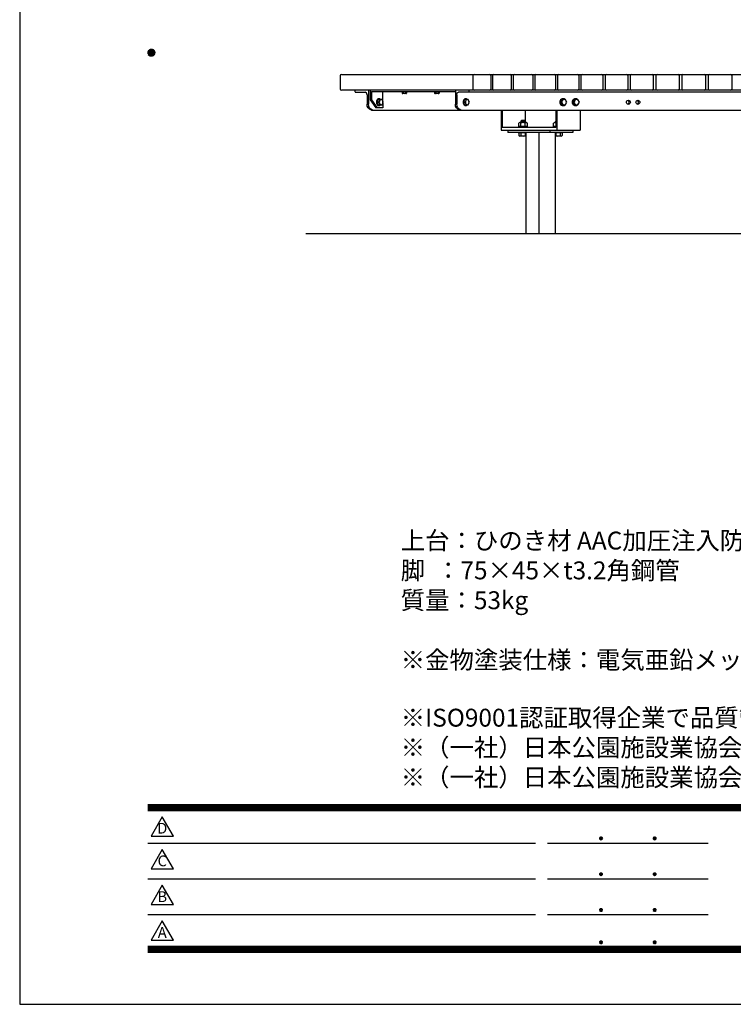
# Model space of a CAD drawing. Extents: x 0 to 6300, y 0 to 4455.
# Drawn here: x 0 to 1795, y 0 to 2476 of the extents above; entities that cross this region are included whole.
import ezdxf
from ezdxf.enums import TextEntityAlignment as Align

# ---------------------------------------------------------------- set-up
doc = ezdxf.new("R2010")
doc.units = 0
doc.header["$LTSCALE"] = 4.5
doc.layers.get('0').update_dxf_attribs({"linetype": 'CONTINUOUS'})
doc.layers.get('DEFPOINTS').update_dxf_attribs({"linetype": 'CONTINUOUS'})
for name, color, linetype in [('P001', 131, 'CONTINUOUS'), ('P901', 135, 'CONTINUOUS'), ('P_3TEXT', 60, 'CONTINUOUS'), ('P_5DRAWFRAME', 104, 'CONTINUOUS'), ('P_7THICK', 7, 'CONTINUOUS')]:
    doc.layers.add(name, color=color, linetype=linetype)
doc.styles.add('BIGFONT', font='simplex.shx', dxfattribs={"bigfont": 'bigfont.shx'})

# ---------------------------------------------------------------- blocks, each defined once
blk = doc.blocks.new('DFP3')
at = {"color": 0}
for p, q in [((21.5, 159.55), (22.1, 160.15)), ((21.5, 159.48), (22.17, 160.15)), ((21.5, 159.63), (22.02, 160.15)), ((21.51, 159.42), (22.23, 160.14)), ((21.52, 159.71), (21.94, 160.13)), ((21.97, 160.14), (22.69, 159.42)), ((22.03, 160.15), (22.7, 159.48)), ((22.1, 160.15), (22.7, 159.55)), ((22.18, 160.14), (22.69, 159.63)), ((22.27, 160.13), (22.68, 159.72)), ((21.5, 159.62), (22.17, 158.95)), ((21.5, 159.55), (22.1, 158.95)), ((21.5, 159.47), (22.02, 158.95)), ((21.51, 159.68), (22.23, 158.96)), ((21.52, 159.39), (21.94, 158.97)), ((21.53, 159.37), (22.28, 160.12)), ((21.53, 159.73), (22.28, 158.98)), ((21.55, 159.32), (22.33, 160.1)), ((21.55, 159.78), (22.33, 159)), ((21.57, 159.83), (21.82, 160.08)), ((21.57, 159.27), (22.38, 160.08)), ((21.57, 159.83), (22.38, 159.02)), ((21.57, 159.27), (21.82, 159.02)), ((21.6, 159.22), (22.43, 160.05)), ((21.6, 159.88), (22.43, 159.05)), ((21.63, 159.18), (22.47, 160.02)), ((21.63, 159.92), (22.47, 159.08)), ((21.66, 159.14), (22.51, 159.99)), ((21.66, 159.96), (22.51, 159.11)), ((21.69, 159.99), (22.54, 159.14)), ((21.69, 159.11), (22.54, 159.96)), ((21.73, 160.02), (22.57, 159.18)), ((21.73, 159.08), (22.57, 159.92)), ((21.77, 160.05), (22.6, 159.22)), ((21.77, 159.05), (22.6, 159.88)), ((21.82, 160.08), (22.63, 159.27)), ((21.82, 159.02), (22.63, 159.83)), ((21.87, 160.1), (22.65, 159.32)), ((21.87, 159), (22.65, 159.78)), ((21.92, 160.12), (22.67, 159.37)), ((21.92, 158.98), (22.67, 159.73)), ((21.97, 158.96), (22.69, 159.68)), ((22.03, 158.95), (22.7, 159.62)), ((22.1, 158.95), (22.7, 159.55)), ((22.18, 158.96), (22.69, 159.47)), ((22.27, 158.97), (22.68, 159.38)), ((22.39, 160.08), (22.63, 159.84)), ((22.39, 159.02), (22.63, 159.26)), ((21.5, 33.5), (408, 33.5)), ((21.5, 33.45), (408, 33.45)), ((21.5, 33.4), (408, 33.4)), ((21.5, 33.35), (408, 33.35)), ((21.5, 33.3), (408, 33.3)), ((21.5, 33.25), (408, 33.25)), ((21.5, 33.2), (408, 33.2)), ((21.5, 33.15), (408, 33.15)), ((21.5, 33.1), (408, 33.1)), ((21.5, 33.05), (408, 33.05)), ((21.5, 33), (408, 33)), ((21.5, 32.95), (408, 32.95)), ((21.5, 32.9), (408, 32.9)), ((21.5, 32.85), (408, 32.85)), ((21.5, 32.8), (408, 32.8)), ((21.5, 32.75), (408, 32.75)), ((21.5, 32.7), (408, 32.7)), ((21.5, 32.65), (408, 32.65)), ((21.5, 32.6), (408, 32.6)), ((21.5, 32.55), (408, 32.55)), ((21.5, 32.5), (408, 32.5)), ((97.25, 27.82), (97.5, 28.07)), ((97.26, 27.76), (97.56, 28.07)), ((97.43, 28.07), (97.74, 27.76)), ((97.5, 28.07), (97.75, 27.82)), ((106.25, 27.82), (106.5, 28.07)), ((106.26, 27.76), (106.56, 28.07)), ((106.43, 28.07), (106.74, 27.76)), ((106.5, 28.07), (106.75, 27.82)), ((21.5, 27.03), (86.5, 27.03)), ((88.5, 27.03), (115.5, 27.03)), ((97.25, 27.82), (97.5, 27.57)), ((97.26, 27.89), (97.56, 27.58)), ((97.27, 27.91), (97.41, 28.06)), ((97.27, 27.74), (97.41, 27.59)), ((97.28, 27.71), (97.61, 28.05)), ((97.28, 27.94), (97.61, 27.6)), ((97.31, 27.67), (97.66, 28.02)), ((97.31, 27.98), (97.66, 27.63)), ((97.34, 28.02), (97.69, 27.67)), ((97.34, 27.63), (97.69, 27.98)), ((97.38, 28.05), (97.72, 27.71)), ((97.38, 27.6), (97.72, 27.94)), ((97.43, 27.58), (97.74, 27.89)), ((97.5, 27.57), (97.75, 27.83)), ((97.58, 28.06), (97.74, 27.9)), ((97.58, 27.59), (97.74, 27.75)), ((106.25, 27.82), (106.5, 27.57)), ((106.26, 27.89), (106.56, 27.58)), ((106.27, 27.91), (106.41, 28.06)), ((106.27, 27.74), (106.41, 27.59)), ((106.28, 27.71), (106.61, 28.05)), ((106.28, 27.94), (106.61, 27.6)), ((106.31, 27.67), (106.66, 28.02)), ((106.31, 27.98), (106.66, 27.63)), ((106.34, 28.02), (106.69, 27.67)), ((106.34, 27.63), (106.69, 27.98)), ((106.38, 28.05), (106.72, 27.71)), ((106.38, 27.6), (106.72, 27.94)), ((106.43, 27.58), (106.74, 27.89)), ((106.5, 27.57), (106.75, 27.83)), ((106.58, 28.06), (106.74, 27.9)), ((106.58, 27.59), (106.74, 27.75)), ((97.25, 21.82), (97.5, 22.07)), ((97.25, 21.82), (97.5, 21.57)), ((97.26, 21.76), (97.56, 22.07)), ((97.26, 21.89), (97.56, 21.58)), ((97.27, 21.91), (97.41, 22.06)), ((97.27, 21.74), (97.41, 21.59)), ((97.28, 21.71), (97.61, 22.05)), ((97.28, 21.94), (97.61, 21.6)), ((97.31, 21.67), (97.66, 22.02)), ((97.31, 21.98), (97.66, 21.63)), ((97.34, 22.02), (97.69, 21.67)), ((97.34, 21.63), (97.69, 21.98)), ((97.38, 22.05), (97.72, 21.71)), ((97.38, 21.6), (97.72, 21.94)), ((97.43, 22.07), (97.74, 21.76)), ((97.43, 21.58), (97.74, 21.89)), ((97.5, 22.07), (97.75, 21.82)), ((97.5, 21.57), (97.75, 21.83)), ((97.58, 22.06), (97.74, 21.9)), ((97.58, 21.59), (97.74, 21.75)), ((106.25, 21.82), (106.5, 22.07)), ((106.25, 21.82), (106.5, 21.57)), ((106.26, 21.76), (106.56, 22.07)), ((106.26, 21.89), (106.56, 21.58)), ((106.27, 21.91), (106.41, 22.06)), ((106.27, 21.74), (106.41, 21.59)), ((106.28, 21.71), (106.61, 22.05)), ((106.28, 21.94), (106.61, 21.6)), ((106.31, 21.67), (106.66, 22.02)), ((106.31, 21.98), (106.66, 21.63)), ((106.34, 22.02), (106.69, 21.67)), ((106.34, 21.63), (106.69, 21.98)), ((106.38, 22.05), (106.72, 21.71)), ((106.38, 21.6), (106.72, 21.94)), ((106.43, 22.07), (106.74, 21.76)), ((106.43, 21.58), (106.74, 21.89)), ((106.5, 22.07), (106.75, 21.82)), ((106.5, 21.57), (106.75, 21.83)), ((106.58, 22.06), (106.74, 21.9)), ((106.58, 21.59), (106.74, 21.75)), ((21.5, 21.03), (86.5, 21.03)), ((88.5, 21.03), (115.5, 21.03)), ((21.5, 15.03), (86.5, 15.03)), ((88.5, 15.03), (115.5, 15.03)), ((97.25, 15.82), (97.5, 16.07)), ((97.25, 15.82), (97.5, 15.57)), ((97.26, 15.76), (97.56, 16.07)), ((97.26, 15.89), (97.56, 15.58)), ((97.27, 15.91), (97.41, 16.06)), ((97.27, 15.74), (97.41, 15.59)), ((97.28, 15.71), (97.61, 16.05)), ((97.28, 15.94), (97.61, 15.6)), ((97.31, 15.67), (97.66, 16.02)), ((97.31, 15.98), (97.66, 15.63)), ((97.34, 16.02), (97.69, 15.67)), ((97.34, 15.63), (97.69, 15.98)), ((97.38, 16.05), (97.72, 15.71)), ((97.38, 15.6), (97.72, 15.94)), ((97.43, 16.07), (97.74, 15.76)), ((97.43, 15.58), (97.74, 15.89)), ((97.5, 16.07), (97.75, 15.82)), ((97.5, 15.57), (97.75, 15.83)), ((97.58, 16.06), (97.74, 15.9)), ((97.58, 15.59), (97.74, 15.75)), ((106.25, 15.82), (106.5, 16.07)), ((106.25, 15.82), (106.5, 15.57)), ((106.26, 15.76), (106.56, 16.07)), ((106.26, 15.89), (106.56, 15.58)), ((106.27, 15.91), (106.41, 16.06)), ((106.27, 15.74), (106.41, 15.59)), ((106.28, 15.71), (106.61, 16.05)), ((106.28, 15.94), (106.61, 15.6)), ((106.31, 15.67), (106.66, 16.02)), ((106.31, 15.98), (106.66, 15.63)), ((106.34, 16.02), (106.69, 15.67)), ((106.34, 15.63), (106.69, 15.98)), ((106.38, 16.05), (106.72, 15.71)), ((106.38, 15.6), (106.72, 15.94)), ((106.43, 16.07), (106.74, 15.76)), ((106.43, 15.58), (106.74, 15.89)), ((106.5, 16.07), (106.75, 15.82)), ((106.5, 15.57), (106.75, 15.83)), ((106.58, 16.06), (106.74, 15.9)), ((106.58, 15.59), (106.74, 15.75)), ((97.25, 10.4), (97.5, 10.65)), ((97.25, 10.4), (97.5, 10.15)), ((97.26, 10.34), (97.56, 10.64)), ((97.26, 10.46), (97.56, 10.16)), ((97.27, 10.49), (97.41, 10.63)), ((97.27, 10.31), (97.41, 10.17)), ((97.28, 10.29), (97.61, 10.62)), ((97.28, 10.51), (97.61, 10.18)), ((97.31, 10.24), (97.66, 10.59)), ((97.31, 10.56), (97.66, 10.21)), ((97.34, 10.59), (97.69, 10.24)), ((97.34, 10.21), (97.69, 10.56)), ((97.38, 10.62), (97.72, 10.28)), ((97.38, 10.18), (97.72, 10.52)), ((97.43, 10.64), (97.74, 10.33)), ((97.43, 10.16), (97.74, 10.47)), ((97.5, 10.65), (97.75, 10.4)), ((97.5, 10.15), (97.75, 10.4)), ((97.58, 10.64), (97.74, 10.48)), ((97.58, 10.16), (97.74, 10.32)), ((106.25, 10.4), (106.5, 10.65)), ((106.25, 10.4), (106.5, 10.15)), ((106.26, 10.34), (106.56, 10.64)), ((106.26, 10.46), (106.56, 10.16)), ((106.27, 10.49), (106.41, 10.63)), ((106.27, 10.31), (106.41, 10.17)), ((106.28, 10.29), (106.61, 10.62)), ((106.28, 10.51), (106.61, 10.18)), ((106.31, 10.24), (106.66, 10.59)), ((106.31, 10.56), (106.66, 10.21)), ((106.34, 10.59), (106.69, 10.24)), ((106.34, 10.21), (106.69, 10.56)), ((106.38, 10.62), (106.72, 10.28)), ((106.38, 10.18), (106.72, 10.52)), ((106.43, 10.64), (106.74, 10.33)), ((106.43, 10.16), (106.74, 10.47)), ((106.5, 10.65), (106.75, 10.4)), ((106.5, 10.15), (106.75, 10.4)), ((106.58, 10.64), (106.74, 10.48)), ((106.58, 10.16), (106.74, 10.32)), ((21.5, 9.75), (408, 9.75)), ((21.5, 9.7), (408, 9.7)), ((21.5, 9.65), (408, 9.65)), ((21.5, 9.6), (408, 9.6)), ((21.5, 9.55), (408, 9.55)), ((21.5, 9.5), (408, 9.5)), ((21.5, 9.45), (408, 9.45)), ((21.5, 9.4), (408, 9.4)), ((21.5, 9.35), (408, 9.35)), ((21.5, 9.3), (408, 9.3)), ((21.5, 9.25), (408, 9.25)), ((21.5, 9.2), (408, 9.2)), ((21.5, 9.15), (408, 9.15)), ((21.5, 9.1), (408, 9.1)), ((21.5, 9.05), (408, 9.05)), ((21.5, 9), (408, 9)), ((21.5, 8.95), (408, 8.95)), ((21.5, 8.9), (408, 8.9)), ((21.5, 8.85), (408, 8.85)), ((21.5, 8.8), (408, 8.8)), ((21.5, 8.75), (408, 8.75))]:
    blk.add_line(p, q, dxfattribs=at)
for points in [[(23.91, 31.45), (22.04, 28.21), (25.79, 28.21)], [(23.91, 25.97), (22.04, 22.73), (25.79, 22.73)], [(23.91, 19.97), (22.04, 16.73), (25.79, 16.73)], [(23.91, 13.97), (22.04, 10.73), (25.79, 10.73)]]:
    blk.add_lwpolyline(points, close=True)
at = {"layer": 'DEFPOINTS', "color": 0}
for p, q in [((0, 297), (0, 0)), ((0, 0), (420, 0))]:
    blk.add_line(p, q, dxfattribs=at)
at = {"style": 'BIGFONT'}
for s, p in [('D', (23.91, 29.29)), ('C', (23.91, 23.81)), ('B', (23.91, 17.81)), ('A', (23.91, 11.81))]:
    blk.add_text(s, height=1.8, dxfattribs=at).set_placement(p, align=Align.MIDDLE)
at = {"color": 83, "style": 'BIGFONT', "flags": 8}
for tag, p in [('REV04', (27.26, 27.96)), ('REV03', (27.26, 22.49)), ('REV02', (27.26, 16.49)), ('REV01', (27.26, 11.3))]:
    blk.add_attdef(tag, text='', height=2, dxfattribs=at).set_placement(p, align=Align.BOTTOM_LEFT)
for tag, p in [('R4D', (93.12, 27.96)), ('R4C', (102.25, 27.96)), ('R4A', (111.37, 27.96)), ('R3D', (93.12, 22.49)), ('R3C', (102.25, 22.49)), ('R3A', (111.37, 22.49)), ('R2D', (93.12, 16.49)), ('R2C', (102.25, 16.49)), ('R2A', (111.37, 16.49)), ('R1D', (93.12, 11.3)), ('R1C', (102.25, 11.3)), ('R1A', (111.37, 11.3))]:
    blk.add_attdef(tag, text='', height=2, dxfattribs=at).set_placement(p, align=Align.BOTTOM_CENTER)
at = {"color": 83, "style": 'BIGFONT'}
for tag, height, p in [('PROJECT1', 4, (283.38, 25.6)), ('DATE', 3, (344.68, 25.84)), ('SCALE', 3, (379.68, 25.84)), ('PROJECT2', 4, (284.2, 17.84)), ('PROJECT3', 4, (284.2, 10.57)), ('DWGNO', 3, (358.68, 10.57))]:
    blk.add_attdef(tag, text='', height=height, dxfattribs=at).set_placement(p, align=Align.BOTTOM_CENTER)

msp = doc.modelspace()

# ---------------------------------------------------------------- linework, layer by layer
at = {"layer": 'P001'}
for p, q in [((806.584, 2335.715), (806.584, 2301.715)), ((809.584, 2338.715), (2915.386, 2338.715)), ((1140.022, 2335.715), (1140.022, 2301.715)), ((1185.284, 2335.715), (1185.284, 2301.715)), ((1189.127, 2335.715), (1189.127, 2301.715)), ((1236.783, 2335.715), (1236.783, 2301.715)), ((1241.116, 2335.715), (1241.116, 2301.715)), ((1290.982, 2335.715), (1290.982, 2301.715)), ((1295.764, 2335.715), (1295.764, 2301.715)), ((1347.649, 2335.715), (1347.649, 2301.715)), ((1352.838, 2335.715), (1352.838, 2301.715)), ((1406.541, 2335.715), (1406.541, 2301.715)), ((1412.095, 2335.715), (1412.095, 2301.715)), ((1467.407, 2335.715), (1467.407, 2301.715)), ((1473.279, 2335.715), (1473.279, 2301.715)), ((1529.986, 2335.715), (1529.986, 2301.715)), ((1536.13, 2335.715), (1536.13, 2301.715)), ((1594.009, 2335.715), (1594.009, 2301.715)), ((1600.378, 2335.715), (1600.378, 2301.715)), ((1659.203, 2335.715), (1659.203, 2301.715)), ((1665.748, 2335.715), (1665.748, 2301.715)), ((1725.289, 2335.715), (1725.289, 2301.715)), ((1731.961, 2335.715), (1731.961, 2301.715)), ((1791.973, 2335.715), (1791.973, 2301.715)), ((2915.386, 2298.715), (809.584, 2298.715)), ((843.1, 2298.715), (843.1, 2296.715)), ((843.1, 2298.715), (843.1, 2296.715)), ((845.151, 2293.715), (869.422, 2293.715)), ((873.865, 2287.215), (873.865, 2263.715)), ((877.283, 2298.715), (877.283, 2263.715)), ((877.283, 2298.715), (877.283, 2296.715)), ((877.283, 2298.715), (877.283, 2296.715)), ((881.719, 2298.715), (881.719, 2274.715)), ((884.788, 2295.715), (1096.06, 2295.715)), ((884.788, 2295.715), (884.788, 2274.715)), ((913.828, 2270.628), (913.828, 2295.715)), ((960.673, 2294.715), (960.673, 2295.715)), ((974.673, 2294.715), (960.673, 2294.715)), ((961.9, 2294.715), (961.9, 2291.653)), ((972.003, 2290.715), (963.343, 2290.715)), ((964.786, 2294.715), (964.786, 2291.653)), ((970.56, 2294.715), (970.56, 2291.653)), ((973.447, 2294.715), (973.447, 2291.653)), ((974.673, 2295.715), (974.673, 2294.715)), ((1042.697, 2294.715), (1042.697, 2295.715)), ((1056.697, 2294.715), (1042.697, 2294.715)), ((1043.923, 2294.715), (1043.923, 2291.653)), ((1054.027, 2290.715), (1045.366, 2290.715)), ((1046.81, 2294.715), (1046.81, 2291.653)), ((1052.583, 2294.715), (1052.583, 2291.653)), ((1055.47, 2294.715), (1055.47, 2291.653)), ((1056.697, 2295.715), (1056.697, 2294.715)), ((1096.06, 2298.715), (1096.06, 2263.715)), ((1099.478, 2287.215), (1099.478, 2263.707)), ((2621.048, 2293.715), (1103.922, 2293.715)), ((1130.246, 2298.715), (1130.246, 2293.715)), ((881.719, 2274.715), (896.347, 2254.715)), ((884.788, 2274.715), (899.416, 2254.715)), ((913.828, 2254.715), (896.347, 2254.715)), ((913.828, 2254.715), (896.347, 2254.715)), ((902.053, 2275.215), (899.333, 2268.715)), ((899.333, 2268.715), (902.053, 2262.215)), ((899.333, 2268.715), (903.745, 2268.715)), ((907.495, 2275.215), (902.053, 2275.215)), ((902.053, 2262.215), (907.495, 2262.215)), ((903.429, 2276.215), (904.763, 2276.215)), ((903.429, 2261.215), (904.763, 2261.215)), ((906.466, 2275.215), (903.745, 2268.715)), ((903.745, 2268.715), (906.466, 2262.215)), ((911.907, 2275.215), (906.466, 2275.215)), ((906.466, 2262.215), (911.907, 2262.215)), ((914.628, 2268.715), (911.907, 2275.215)), ((911.907, 2262.215), (914.628, 2268.715)), ((913.828, 2266.803), (913.828, 2254.715)), ((1119.375, 2275.215), (1116.654, 2268.715)), ((1116.654, 2268.715), (1120.52, 2268.715)), ((1116.654, 2268.715), (1119.375, 2262.215)), ((1124.816, 2275.215), (1119.375, 2275.215)), ((1119.375, 2262.215), (1124.816, 2262.215)), ((1123.241, 2275.215), (1120.52, 2268.715)), ((1120.52, 2268.715), (1123.241, 2262.215)), ((1128.682, 2275.215), (1123.241, 2275.215)), ((1123.241, 2262.215), (1128.682, 2262.215)), ((1131.403, 2268.715), (1128.682, 2275.215)), ((1128.682, 2262.215), (1131.403, 2268.715)), ((1363.667, 2275.215), (1360.164, 2268.715)), ((1360.164, 2268.715), (1362.619, 2268.715)), ((1360.164, 2268.715), (1363.667, 2262.215)), ((1366.122, 2275.215), (1362.619, 2268.715)), ((1362.619, 2268.715), (1366.122, 2262.215)), ((1370.672, 2275.215), (1363.667, 2275.215)), ((1363.667, 2262.215), (1370.672, 2262.215)), ((1373.127, 2275.215), (1366.122, 2275.215)), ((1366.122, 2262.215), (1373.127, 2262.215)), ((1376.629, 2268.715), (1373.127, 2275.215)), ((1373.127, 2262.215), (1376.629, 2268.715)), ((1395.124, 2275.215), (1391.622, 2268.715)), ((1391.622, 2268.715), (1395.124, 2262.215)), ((1391.622, 2268.715), (1394.077, 2268.715)), ((1397.579, 2275.215), (1394.077, 2268.715)), ((1394.077, 2268.715), (1397.579, 2262.215)), ((1402.13, 2275.215), (1395.124, 2275.215)), ((1395.124, 2262.215), (1402.13, 2262.215)), ((1404.584, 2275.215), (1397.579, 2275.215)), ((1397.579, 2262.215), (1404.584, 2262.215)), ((1408.087, 2268.715), (1404.584, 2275.215)), ((1404.584, 2262.215), (1408.087, 2268.715)), ((884.696, 2248.715), (2840.133, 2248.715)), ((1210.954, 2248.715), (1210.954, 2198.715)), ((1213.584, 2248.715), (1213.584, 2204.715)), ((1272.005, 2248.715), (1272.005, 2221.127)), ((1348.602, 2248.715), (1348.602, 2204.715)), ((1351.232, 2248.715), (1351.232, 2198.715)), ((1409.654, 2248.715), (1409.654, 2198.715)), ((1348.602, 2204.715), (1213.584, 2204.715)), ((1254.467, 2205.915), (1254.467, 2204.715)), ((1278.467, 2205.915), (1254.467, 2205.915)), ((1255.497, 2207.415), (1255.497, 2215.701)), ((1277.436, 2207.415), (1255.497, 2207.415)), ((1255.967, 2207.415), (1255.967, 2205.915)), ((1274.694, 2217.415), (1258.239, 2217.415)), ((1262.217, 2222.415), (1260.467, 2220.665)), ((1260.467, 2220.665), (1260.467, 2217.415)), ((1260.467, 2220.665), (1272.467, 2220.665)), ((1260.982, 2207.415), (1260.982, 2215.701)), ((1261.648, 2207.415), (1262.626, 2205.915)), ((1270.717, 2222.415), (1262.217, 2222.415)), ((1262.217, 2222.415), (1262.217, 2217.415)), ((1272.467, 2220.665), (1270.717, 2222.415)), ((1270.717, 2222.415), (1270.717, 2217.415)), ((1271.952, 2207.415), (1271.952, 2215.701)), ((1272.467, 2217.415), (1272.467, 2220.665)), ((1276.967, 2205.915), (1276.967, 2207.415)), ((1277.436, 2207.415), (1277.436, 2215.701)), ((1278.467, 2204.715), (1278.467, 2205.915)), ((1348.602, 2205.915), (1342.141, 2205.915)), ((1342.141, 2205.915), (1342.141, 2204.715)), ((1343.171, 2207.415), (1343.171, 2215.701)), ((1348.602, 2207.415), (1343.171, 2207.415)), ((1343.641, 2207.415), (1343.641, 2205.915)), ((1348.602, 2217.415), (1345.914, 2217.415)), ((1348.602, 2221.127), (1348.141, 2220.665)), ((1348.141, 2220.665), (1348.602, 2220.665)), ((1348.141, 2220.665), (1348.141, 2217.415)), ((1210.954, 2198.715), (1409.654, 2198.715)), ((1228.309, 2198.715), (1228.309, 2192.715)), ((1391.94, 2192.715), (1228.309, 2192.715)), ((1254.467, 2191.515), (1254.467, 2192.715)), ((1273.462, 2191.515), (1254.467, 2191.515)), ((1273.462, 2191.515), (1255.497, 2191.515)), ((1273.462, 2191.515), (1255.497, 2191.515)), ((1255.497, 2191.515), (1255.497, 2185.23)), ((1273.462, 2183.515), (1258.239, 2183.515)), ((1260.982, 2191.515), (1260.982, 2185.23)), ((1271.952, 2191.515), (1271.952, 2185.23)), ((1273.462, 2192.715), (1273.462, 1938.715)), ((1306.34, 2192.715), (1306.34, 1938.715)), ((1333.518, 2198.715), (1333.518, 2192.715)), ((1346.786, 2192.715), (1346.786, 1938.715)), ((1366.141, 2191.515), (1346.786, 2191.515)), ((1365.111, 2191.515), (1346.786, 2191.515)), ((1365.111, 2191.515), (1346.786, 2191.515)), ((1362.368, 2183.515), (1346.786, 2183.515)), ((1348.656, 2191.515), (1348.656, 2185.23)), ((1359.626, 2191.515), (1359.626, 2185.23)), ((1365.111, 2191.515), (1365.111, 2185.23)), ((1366.141, 2192.715), (1366.141, 2191.515)), ((1391.94, 2198.715), (1391.94, 2192.715))]:
    msp.add_line(p, q, dxfattribs=at)
for centre, start, end in [((809.584, 2335.715), 90, 180), ((1143.022, 2335.715), 90, 180), ((1182.284, 2335.715), 0, 90), ((1192.127, 2335.715), 90, 180), ((1233.783, 2335.715), 0, 90), ((1244.116, 2335.715), 90, 180), ((1287.982, 2335.715), 0, 90), ((1298.764, 2335.715), 90, 180), ((1344.649, 2335.715), 0, 90), ((1355.838, 2335.715), 90, 180), ((1403.541, 2335.715), 0, 90), ((1415.095, 2335.715), 90, 180), ((1464.407, 2335.715), 0, 90), ((1476.279, 2335.715), 90, 180), ((1526.986, 2335.715), 0, 90), ((1539.13, 2335.715), 90, 180), ((1591.009, 2335.715), 0, 90), ((1603.378, 2335.715), 90, 180), ((1656.203, 2335.715), 0, 90), ((1668.748, 2335.715), 90, 180), ((1722.289, 2335.715), 360, 90), ((1734.961, 2335.715), 90, 180), ((1788.973, 2335.715), 0, 90), ((809.584, 2301.715), 180, 270), ((1143.022, 2301.715), 180, 270), ((1182.284, 2301.715), 270, 0), ((1192.127, 2301.715), 180, 270), ((1233.783, 2301.715), 270, 0), ((1244.116, 2301.715), 180, 270), ((1287.982, 2301.715), 270, 0), ((1298.764, 2301.715), 180, 270), ((1344.649, 2301.715), 270, 0), ((1355.838, 2301.715), 180, 270), ((1403.541, 2301.715), 270, 0), ((1415.095, 2301.715), 180, 270), ((1464.407, 2301.715), 270, 0), ((1476.279, 2301.715), 180, 270), ((1526.986, 2301.715), 270, 0), ((1539.13, 2301.715), 180, 270), ((1591.009, 2301.715), 270, 0), ((1603.378, 2301.715), 180, 270), ((1656.203, 2301.715), 270, 0), ((1668.748, 2301.715), 180, 270), ((1722.289, 2301.715), 270, 360), ((1734.961, 2301.715), 180, 270), ((1788.973, 2301.715), 270, 0)]:
    msp.add_arc(centre, 3, start, end, dxfattribs=at)
for centre, major_axis, ratio, start_param, end_param in [((845.151, 2296.715), (0, -3), 0.68359223, 4.71238898, 6.28318531), ((869.422, 2287.215), (0, 6.5), 0.68359223, 4.71238898, 6.28318531), ((903.794, 2268.715), (0, 8.5), 0.725, 5.58232197, 10.1256413), ((963.343, 2292.438), (0, 1.723), 0.94117647, 2.04420129, 4.23898402), ((967.673, 2296.202), (0, 5.486), 0.94117647, 2.54831727, 3.73486804), ((972.003, 2292.438), (0, 1.723), 0.94117647, 2.04420129, 4.23898402), ((1045.366, 2292.438), (0, 1.723), 0.94117647, 2.04420129, 4.23898402), ((1049.697, 2296.202), (0, 5.486), 0.94117647, 2.54831727, 3.73486804), ((1054.027, 2292.438), (0, 1.723), 0.94117647, 2.04420129, 4.23898402), ((1122.142, 2268.715), (0, 8.5), 0.725, 5.58232197, 10.1256413), ((1367.169, 2268.715), (0, 8.5), 0.93333333, 5.58297377, 10.12498949), ((1398.627, 2268.715), (0, 8.5), 0.93333333, 5.58297377, 10.12498949), ((903.429, 2268.715), (0, 8.5), 0.725, 6.25356793, 9.45439534), ((903.429, 2268.715), (0, 7.5), 0.725, 6.28318531, 9.42477796), ((904.763, 2268.715), (0, 7.5), 0.725, 5.76087052, 9.94709275), ((1121.777, 2268.715), (0, 8.5), 0.725, 6.25356793, 9.45439534), ((1366.468, 2268.715), (0, 8.5), 0.93333333, 6.2389654, 9.46899786), ((1397.926, 2268.715), (0, 8.5), 0.93333333, 6.2389654, 9.46899786), ((1258.239, 2214.265), (0, 3.151), 0.97794118, 5.18579394, 7.38057667), ((1266.467, 2207.384), (0, 10.032), 0.97794118, 5.68990992, 6.87646069), ((1274.694, 2214.265), (0, 3.151), 0.97794118, 5.18579394, 7.38057667), ((1345.914, 2214.265), (0, 3.151), 0.97794118, 5.22285602, 7.38057667), ((1258.239, 2186.666), (0, 3.151), 0.97794118, 2.04420129, 4.23898402), ((1266.467, 2193.547), (0, 10.032), 0.97794118, 2.54831727, 3.73486804), ((1274.694, 2186.666), (0, 3.151), 0.97794118, 2.04420129, 2.73043773), ((1345.914, 2186.666), (0, 3.151), 0.97794118, 3.42862221, 4.23898402), ((1354.141, 2193.547), (0, 10.032), 0.97794118, 2.54831727, 3.73486804), ((1362.368, 2186.666), (0, 3.151), 0.97794118, 2.04420129, 4.23898402)]:
    msp.add_ellipse(centre, major_axis=major_axis, ratio=ratio, start_param=start_param, end_param=end_param, dxfattribs=at)
at = {"layer": 'P001', "extrusion": (0, 0, -1)}
for centre, major_axis, ratio, start_param, end_param in [((1103.922, 2287.215), (0, 6.5), 0.68359223, 4.71238898, 6.28318531), ((1103.922, 2287.215), (0, 6.5), 0.68359223, 4.71238898, 6.28318531), ((889.33, 2263.472), (10.937, 10.937), 1, 2.66045011, 3.94272821), ((892.748, 2263.472), (-4.754, 15.111), 0.97389531, 3.80506271, 5.02513166), ((1111.526, 2263.472), (10.937, 10.937), 1, 2.66045011, 3.94272821), ((1114.944, 2263.472), (-4.754, 15.111), 0.97389531, 3.80506271, 5.02513166)]:
    msp.add_ellipse(centre, major_axis=major_axis, ratio=ratio, start_param=start_param, end_param=end_param, dxfattribs=at)
for centre, ratio in [((909.187, 2268.715), 0.725), ((1125.962, 2268.715), 0.725), ((1369.624, 2268.715), 0.93333333), ((1401.082, 2268.715), 0.93333333)]:
    msp.add_ellipse(centre, major_axis=(0, 6.5), ratio=ratio, dxfattribs=at)
at = {"layer": 'P901'}
for centre in [(1531.294, 2268.715), (1555.217, 2268.715)]:
    msp.add_ellipse(centre, major_axis=(0, 5), ratio=1, dxfattribs=at)
for centre in [(1528.294, 2268.715), (1552.217, 2268.715)]:
    msp.add_ellipse(centre, major_axis=(0, 5), ratio=1, start_param=3.44628531, end_param=5.97849265, dxfattribs=at)
at = {"layer": 'P_7THICK'}
msp.add_line((720.302, 1938.715), (2378.184, 1938.715), dxfattribs=at)

# ---------------------------------------------------------------- block references
at = {"layer": 'P_5DRAWFRAME', "xscale": 15, "yscale": 15, "zscale": 15}
msp.add_blockref('DFP3', (0, 0), dxfattribs=at)

# ---------------------------------------------------------------- texts
at = {"layer": 'P_3TEXT', "char_height": 45, "width": 2340.518, "attachment_point": 1, "style": 'BIGFONT'}
for s, insert in [('上台：ひのき材 AAC加圧注入防腐処理 抗菌防カビ仕様ビオサス（メープル）\\P脚  ：75×45×t3.2角鋼管\\P質量：53kg\\P\\P※金物塗装仕様：電気亜鉛メッキ下地 合成樹脂塗装仕上（ダークブラウン）', (958.549, 1188.736)), ('※ISO9001認証取得企業で品質管理された製品です。\\P※（一社）日本公園施設業協会 SPL表示認定企業の製造製品です。\\P※（一社）日本公園施設業協会の生産物賠償責任保険に加入した製品です。', (958.549, 743.343))]:
    msp.add_mtext(s, dxfattribs=dict(at, insert=insert))

doc.saveas('drawing.dxf')
